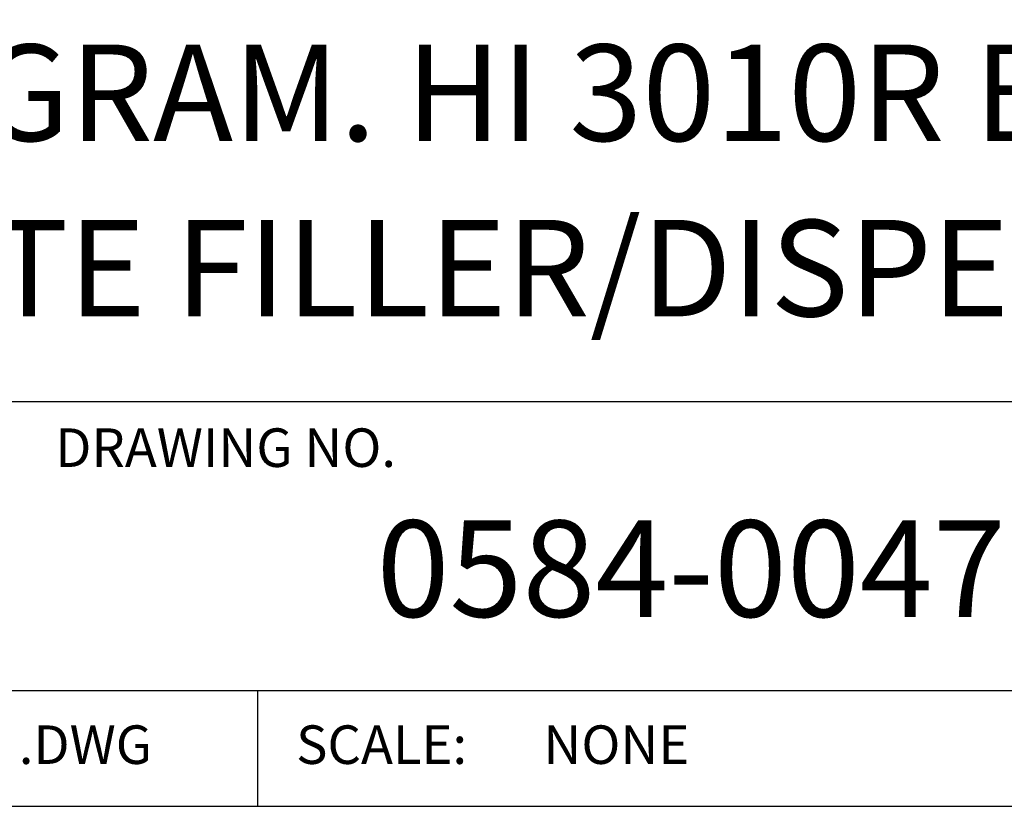
# Model space of a CAD drawing. Extents: x 0 to 136, y 0 to 53.
# Drawn here: x 97 to 100, y 23 to 25 of the extents above; entities that cross this region are included whole.
import ezdxf
from ezdxf.enums import TextEntityAlignment as Align

# ---------------------------------------------------------------- set-up
doc = ezdxf.new("R2010")
doc.units = 0
doc.header["$LTSCALE"] = 0.25
doc.header["$MEASUREMENT"] = 0
doc.layers.add('FORMAT SHEET 2', color=6, linetype='CONTINUOUS')
doc.styles.add('RD25', font='ROMAND.shx', dxfattribs={"height": 0.25})
doc.styles.add('ROMANS', font='ROMANS.SHX')
doc.styles.add('RS10', font='ROMANS.shx', dxfattribs={"height": 0.1})

# ---------------------------------------------------------------- blocks, each defined once
blk = doc.blocks.new('SHEET 2')
at = {"layer": 'FORMAT SHEET 2', "color": 6}
for p, q in [((26.965, 1.72), (33.34, 1.72)), ((26.965, 0.97), (33.34, 0.97)), ((29.565, 0.97), (29.565, 0.67))]:
    blk.add_line(p, q, dxfattribs=at)
blk.add_lwpolyline([(0.66, 21.29), (0.66, 0.67), (33.34, 0.67), (33.34, 21.29)], close=True, dxfattribs=at)
at = {"layer": 'FORMAT SHEET 2', "color": 1, "style": 'ROMANS'}
blk.add_text('DRAWING NO.', height=0.1, dxfattribs=at).set_placement((29.04, 1.55))
for s, p in [('.DWG', (28.9455, 0.8298)), ('SCALE:', (29.665, 0.8298))]:
    blk.add_text(s, height=0.1, dxfattribs=at).set_placement(p, align=Align.MIDDLE_LEFT)
at = {"layer": 'FORMAT SHEET 2', "color": 7, "style": 'RD25'}
for tag, p in [('DRAWING_NAME', (30.1525, 2.488)), ('DRAWING_NAME', (30.1525, 2.0332)), ('NUMBER', (30.69, 1.2538)), ('REV', (32.89, 1.2538))]:
    blk.add_attdef(tag, text='', height=0.25, dxfattribs=at).set_placement(p, align=Align.MIDDLE)
at = {"layer": 'FORMAT SHEET 2', "color": 1, "style": 'RS10'}
for tag, p in [('FILE', (28.9205, 0.7811)), ('2', (32.3114, 0.7771))]:
    blk.add_attdef(tag, text='', height=0.1, dxfattribs=at).set_placement(p, align=Align.RIGHT)
blk.add_attdef('SCALE', text='', height=0.1, dxfattribs=at).set_placement((30.3066, 0.8298), align=Align.MIDDLE_LEFT)
blk.add_attdef('XX', text='', height=0.1, dxfattribs=at).set_placement((32.9101, 0.8298), align=Align.MIDDLE)

msp = doc.modelspace()

# ---------------------------------------------------------------- block references
at = {"layer": 'FORMAT SHEET 2'}
ref = msp.add_blockref('SHEET 2', (68, 22), dxfattribs=at)
ref.add_attrib('NUMBER', '0584-0047', dxfattribs={"color": 7, "height": 0.25, "style": 'RD25'}).set_placement((98.69, 23.2538), align=Align.MIDDLE)
ref.add_attrib('DRAWING_NAME', 'I/I DIAGRAM. HI 3010R BLIND', dxfattribs={"color": 7, "height": 0.25, "style": 'RD25'}).set_placement((98.1525, 24.488), align=Align.MIDDLE)
ref.add_attrib('DRAWING_NAME', 'REMOTE FILLER/DISPENSER', dxfattribs={"color": 7, "height": 0.25, "style": 'RD25'}).set_placement((98.1525, 24.0332), align=Align.MIDDLE)
ref.add_attrib('SCALE', 'NONE', dxfattribs={"color": 1, "height": 0.1, "style": 'RS10'}).set_placement((98.3066, 22.8298), align=Align.MIDDLE_LEFT)

doc.saveas('drawing.dxf')
